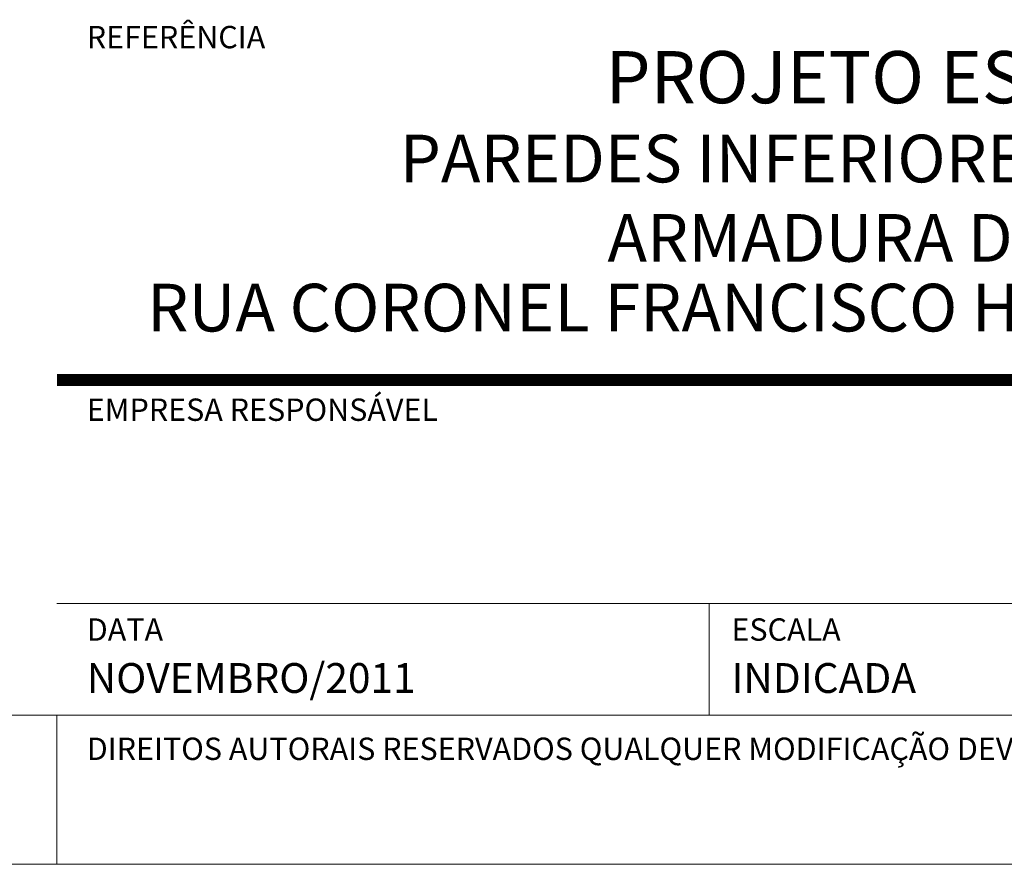
# Model space of a CAD drawing. Extents: x -7217 to 2997, y 2149 to 11358.
# Drawn here: x -2209 to -1879, y 8388 to 8671 of the extents above; entities that cross this region are included whole.
import ezdxf

# ---------------------------------------------------------------- set-up
doc = ezdxf.new("R2010")
doc.units = 0
doc.header["$LTSCALE"] = 18
doc.header["$MEASUREMENT"] = 0
doc.layers.add('FORMATO', color=1, linetype='Continuous', lineweight=15)
doc.styles.add('CAR-SASB', font='ARIAL.TTF', dxfattribs={"height": 3.8})
doc.styles.add('ROMANS', font='romans.shx')

msp = doc.modelspace()

# ---------------------------------------------------------------- linework, layer by layer
at = {"layer": 'FORMATO', "color": 2, "ltscale": 4}
for p, q in [((-2196.56, 8475.29), (-1321.56, 8475.29)), ((-1977.81, 8437.79), (-1977.81, 8475.29))]:
    msp.add_line(p, q, dxfattribs=at)
at = {"layer": 'FORMATO', "color": 6}
msp.add_line((-1321.56, 8437.79), (-7091.56, 8437.79), dxfattribs=at)
at = {"layer": 'FORMATO'}
for p, q in [((-2196.56, 8437.79), (-2196.56, 8387.79)), ((-1271.56, 8387.79), (-7216.56, 8387.79))]:
    msp.add_line(p, q, dxfattribs=at)
at = {"layer": 'FORMATO', "color": 2, "ltscale": 4, "const_width": 4}
msp.add_lwpolyline([(-2196.56, 8550.29), (-1321.56, 8550.29)], dxfattribs=at)

# ---------------------------------------------------------------- texts
at = {"layer": 'FORMATO', "color": 2, "ltscale": 4}
for s, height, style, p in [('REFERÊNCIA', 7.5, 'ROMANS', (-2186.56, 8661.54)), ('EMPRESA RESPONSÁVEL', 7.5, 'ROMANS', (-2186.56, 8536.54)), ('DATA', 7.5, 'ROMANS', (-2186.56, 8462.79)), ('ESCALA', 7.5, 'ROMANS', (-1970.31, 8462.79)), ('NOVEMBRO/2011', 10, 'CAR-SASB', (-2186.56, 8445.29)), ('INDICADA', 10, 'CAR-SASB', (-1970.31, 8445.29)), ('DIREITOS AUTORAIS RESERVADOS QUALQUER MODIFICAÇÃO DEVERÁ TER AUTORIZAÇÃO DO IPPUC', 7.5, 'ROMANS', (-2186.56, 8422.79))]:
    msp.add_text(s, height=height, dxfattribs=dict(at, style=style)).set_placement(p)
at = {"layer": 'FORMATO', "color": 3, "ltscale": 4, "style": 'CAR-SASB'}
for s, height, p in [('PROJETO ESTRUTURAL', 17.5, (-2012.54, 8643.09)), ('PAREDES INFERIORES DE FACHADA', 16, (-2081.58, 8616.55)), ('ARMADURA DA PAREDE 3', 16, (-2011.89, 8589.93)), ('RUA CORONEL FRANCISCO HERÁCLITO DOS SANTOS', 16, (-2166.28, 8566.54))]:
    msp.add_text(s, height=height, dxfattribs=at).set_placement(p)

doc.saveas('drawing.dxf')
